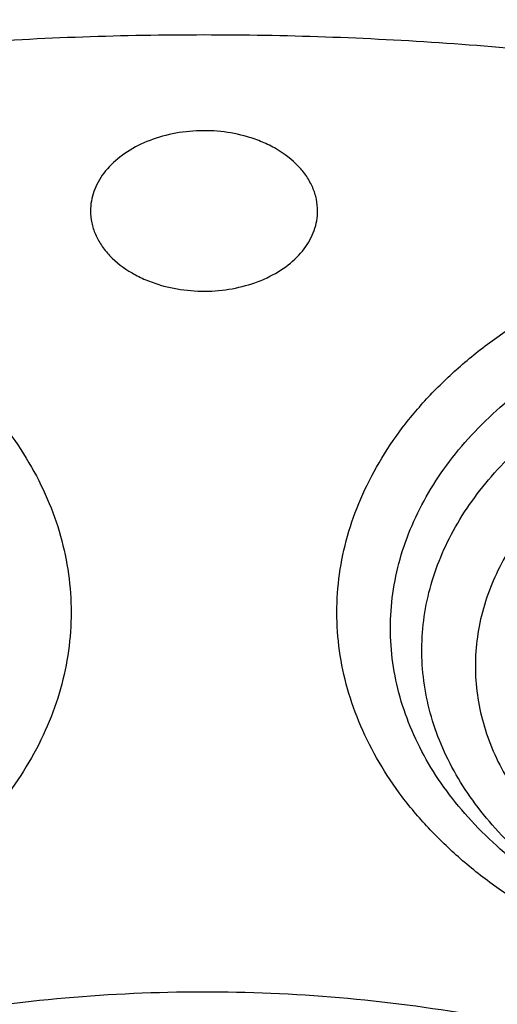
# Model space of a CAD drawing. Units: inches. Extents: x 7.7 to 14.2, y 1 to 17.5.
# Drawn here: x 10.9 to 11, y 12.5 to 12.7 of the extents above; entities that cross this region are included whole.
import ezdxf

# ---------------------------------------------------------------- set-up
doc = ezdxf.new("R2010")
doc.units = ezdxf.units.IN
doc.header["$LTSCALE"] = 1.21
doc.header["$MEASUREMENT"] = 0
doc.layers.get('0').update_dxf_attribs({"linetype": 'CONTINUOUS'})

msp = doc.modelspace()

# ---------------------------------------------------------------- linework, layer by layer
at = {"color": 9, "linetype": 'CONTINUOUS'}
for points, knots in [([(8.9376924848, 12.5359091459), (8.9376924241, 12.5513371965), (8.9384071552, 12.5822145733), (8.9416228819, 12.6284685896), (8.9469773945, 12.6746240439), (8.954466441, 12.7206294389), (8.9640808105, 12.7664368421), (8.9797663052, 12.8273632993), (9.0047193147, 12.9028861311), (9.0428581995, 12.9916105648), (9.0891190164, 13.0783568592), (9.1432948932, 13.1627493148), (9.2051475253, 13.2444307513), (9.2744068846, 13.3230549177), (9.3507728463, 13.398289751), (9.4339162165, 13.4698176991), (9.5234799672, 13.5373369084), (9.6190804198, 13.6005623822), (9.7203087125, 13.659227096), (9.8267324212, 13.7130830203), (9.9378972364, 13.7619022157), (10.0533287815, 13.8054778324), (10.1725345411, 13.8436250475), (10.2950058987, 13.8761818809), (10.420220236, 13.9030100861), (10.5476431908, 13.9239957072), (10.6767309513, 13.9390495449), (10.8069325781, 13.9481075805), (10.9376923347, 13.9511312654), (11.0684521344, 13.9481076824), (11.1986536765, 13.9390496941), (11.3277417781, 13.9239956241), (11.4551634033, 13.9030104431), (11.5803826683, 13.8761803982), (11.7425680567, 13.8330677641), (11.8610066, 13.7919608407), (11.9376923427, 13.7606540173)], [0, 0, 0, 0, 0.0124259588, 0.0248652059, 0.0373309185, 0.0498360952, 0.0623934258, 0.0750152332, 0.1004930047, 0.1263639011, 0.1527055168, 0.1795835442, 0.20705094, 0.2351475808, 0.2639003273, 0.2933234035, 0.3234190004, 0.3541780271, 0.3855809682, 0.4175987957, 0.4501938932, 0.4833209815, 0.5169280323, 0.5509571652, 0.5853455231, 0.6200261403, 0.6549287894, 0.6899808087, 0.7251079193, 0.760235032, 0.7952870546, 0.8301897132, 0.8648702893, 0.8992587672, 0.9332875519, 1, 1, 1, 1]), ([(9.9755989045, 11.3010991243), (9.9217717789, 11.3230739563), (9.8172433683, 11.3705944703), (9.6691635796, 11.4534511609), (9.5332068053, 11.5461930604), (9.4302123012, 11.6317412382), (9.3553267048, 11.7043091072), (9.3034418162, 11.7601492602), (9.2554907269, 11.8177275407), (9.2115889282, 11.8769078501), (9.1718428347, 11.9375474598), (9.1363504806, 11.9995017026), (9.1051987034, 12.0626213934), (9.0784638827, 12.1267543431), (9.0562135152, 12.1917461301), (9.0385019072, 12.2574388894), (9.0253738826, 12.3236732725), (9.0168630245, 12.3902880151), (9.0129895752, 12.4571204502), (9.0137645714, 12.5240074181), (9.0191855139, 12.5907853815), (9.0292381982, 12.6572913896), (9.0438985412, 12.7233630278), (9.063128436, 12.788839782), (9.0868803089, 12.8535626895), (9.1150954703, 12.9173748878), (9.1477029902, 12.9801229358), (9.1846235578, 13.0416552663), (9.2257662326, 13.101824448), (9.2710298181, 13.1604862286), (9.3203065209, 13.2175008179), (9.3918012625, 13.2917698124), (9.4908108536, 13.3796774138), (9.6224276692, 13.4755269105), (9.7666259809, 13.5617737752), (9.922014898, 13.63760147), (10.0871111072, 13.7023013102), (10.2603364955, 13.7552634081), (10.4400364231, 13.7959877811), (10.6244937555, 13.8240886978), (10.8119453996, 13.8393001295), (11.0005992298, 13.8414778947), (11.1886518202, 13.830601083), (11.3743043934, 13.8067731481), (11.5557853895, 13.7702184074), (11.7313476367, 13.7212897247), (11.8446360415, 13.6802519198), (11.899785781, 13.6577371329)], [0, 0, 0, 0, 0.0335643083, 0.0662023643, 0.0978427624, 0.1284456328, 0.1433609255, 0.15801978, 0.172428607, 0.1865966109, 0.2005358994, 0.2142613876, 0.227790834, 0.2411447116, 0.2543459984, 0.2674200068, 0.2803940175, 0.2932969123, 0.3061587565, 0.3190102904, 0.3318824256, 0.344805733, 0.3578099394, 0.3709234318, 0.3841728791, 0.3975828473, 0.4111754945, 0.424970418, 0.4389844257, 0.4532314991, 0.4677227897, 0.4824665452, 0.5127212969, 0.5440183776, 0.5763306057, 0.6095960122, 0.6437226163, 0.6785932872, 0.7140704757, 0.7500007834, 0.7862193937, 0.8225544213, 0.8588311619, 0.8948763058, 0.9305223209, 0.9656109659, 1, 1, 1, 1]), ([(9.812586128, 11.9790849119), (9.799243127, 11.9961054061), (9.7740637477, 12.0307765187), (9.7407798225, 12.0850066578), (9.7125349695, 12.1406696311), (9.6894560762, 12.1975277764), (9.6716446075, 12.2553412542), (9.6591804099, 12.3138634386), (9.6521199426, 12.3728435648), (9.6504958684, 12.4320276267), (9.6543154294, 12.4911601034), (9.6635608736, 12.5499859328), (9.6781901563, 12.6082522217), (9.69813763, 12.6657096611), (9.72331407, 12.7221140734), (9.7536080579, 12.7772274517), (9.7888873934, 12.8308185173), (9.8289998937, 12.8826632204), (9.8737735513, 12.9325457089), (9.9230174753, 12.9802589089), (9.976523053, 13.0256047736), (10.0340645852, 13.0683948786), (10.0953997122, 13.1084515206), (10.1602702869, 13.1456084605), (10.2284040158, 13.1797112197), (10.2995142649, 13.2106173598), (10.3733053427, 13.2381988812), (10.4754206633, 13.2705676495), (10.5809993183, 13.295569829), (10.688906181, 13.3131858377), (10.7988714545, 13.3258998754), (10.8821363442, 13.3297090203), (10.9376923427, 13.3297090203)], [0, 0, 0, 0, 0.0292865914, 0.0579595942, 0.0860783263, 0.113715241, 0.1409549714, 0.1678927087, 0.1946320039, 0.2212820787, 0.2479547598, 0.2747612113, 0.3018087278, 0.3291977947, 0.3570195546, 0.3853538719, 0.4142680143, 0.4438158626, 0.4740375624, 0.504959658, 0.5365955787, 0.5689462786, 0.6020009731, 0.6357380472, 0.6701260567, 0.7051246785, 0.7406856177, 0.7767535007, 0.8501381202, 0.8873370937, 0.9247683085, 1, 1, 1, 1]), ([(10.9376923427, 13.3297090203), (10.9928019656, 13.3297090203), (11.075396127, 13.3259608579), (11.1844885908, 13.3134512847), (11.2915588889, 13.2961182928), (11.3963530634, 13.2715175822), (11.4977672165, 13.2396676813), (11.5710992356, 13.2125215325), (11.6418154414, 13.182097584), (11.7096271343, 13.148519143), (11.7742539825, 13.1119234093), (11.835429376, 13.0724594261), (11.8929000179, 13.0302878833), (11.9464272021, 12.9855811533), (11.995787007, 12.9385219613), (12.0407727241, 12.8893034602), (12.0811957004, 12.8381274486), (12.116885698, 12.7852035796), (12.1476907961, 12.7307489939), (12.1734791686, 12.6749885951), (12.1941393125, 12.6181538476), (12.209580643, 12.5604820328), (12.2197342902, 12.5022154517), (12.224555228, 12.4436004519), (12.2240220148, 12.3848856172), (12.2181369171, 12.3263201946), (12.2069259168, 12.2681525503), (12.1904394054, 12.2106281679), (12.1687505874, 12.1539886893), (12.1419534186, 12.0984694108), (12.1101660777, 12.0443042776), (12.0859948213, 12.0096138921), (12.0731612904, 11.9925711395)], [0, 0, 0, 0, 0.0752041275, 0.1126207667, 0.1498062446, 0.2231754054, 0.2592453864, 0.2948164775, 0.3298342096, 0.3642509103, 0.3980266027, 0.4311297652, 0.4635384065, 0.4952406847, 0.5262353404, 0.5565332095, 0.5861586248, 0.615149367, 0.6435564484, 0.6714440595, 0.6988888927, 0.7259788698, 0.752811349, 0.7794908451, 0.8061262178, 0.8328275923, 0.8597032008, 0.8868563307, 0.9143826401, 0.9423679471, 0.9708865371, 1, 1, 1, 1]), ([(9.6722182889, 12.3290200578), (9.6703022202, 12.3444468192), (9.6675929126, 12.3754231069), (9.6669415457, 12.4220497469), (9.669711618, 12.4686395341), (9.6758954478, 12.5150621273), (9.6854747192, 12.5611921576), (9.6984239072, 12.6069037178), (9.714705117, 12.6520735386), (9.7342742063, 12.6965792535), (9.757076542, 12.7403013718), (9.7830487282, 12.7831225781), (9.8121217863, 12.8249288765), (9.855290861, 12.8796500004), (9.9168147377, 12.9449049965), (10.0008553586, 13.0166622863), (10.0948803319, 13.081856993), (10.1978755133, 13.1398044465), (10.3087446529, 13.1899044201), (10.426307326, 13.2316328545), (10.5493125284, 13.2645529621), (10.6764533711, 13.288317972), (10.8063684563, 13.3026787078), (10.8938506728, 13.3058781575), (10.9376923427, 13.3058781575)], [0, 0, 0, 0, 0.0259944137, 0.0519408325, 0.0779088155, 0.1039674972, 0.1301843426, 0.156623954, 0.1833468868, 0.2104089111, 0.237860077, 0.2657442838, 0.2940989492, 0.3229545942, 0.38223421, 0.4437196151, 0.5074203768, 0.5732549844, 0.6410624066, 0.710614182, 0.7816263605, 0.8537718351, 0.9266891819, 1, 1, 1, 1]), ([(10.9376923427, 13.3058781575), (10.9815340127, 13.3058781575), (11.0690162292, 13.3026787078), (11.1989313143, 13.288317972), (11.326072157, 13.2645529622), (11.4490773594, 13.2316328545), (11.5666400324, 13.1899044201), (11.6775091721, 13.1398044466), (11.7805043534, 13.0818569931), (11.8745293267, 13.0166622864), (11.9585699476, 12.9449049966), (12.0200938243, 12.8796500005), (12.063262899, 12.8249288767), (12.0923359571, 12.7831225783), (12.1183081434, 12.740301372), (12.141110479, 12.6965792538), (12.1606795683, 12.6520735389), (12.1769607782, 12.6069037181), (12.1899099662, 12.5611921579), (12.1994892376, 12.5150621276), (12.2056730675, 12.4686395344), (12.2084431397, 12.4220497473), (12.2077917729, 12.3754231072), (12.2050824654, 12.3444468196), (12.2031663966, 12.3290200581)], [0, 0, 0, 0, 0.0733108181, 0.1462281649, 0.2183736395, 0.289385818, 0.3589375933, 0.4267450156, 0.4925796232, 0.5562803849, 0.61776579, 0.6770454058, 0.7059010508, 0.7342557162, 0.762139923, 0.7895910889, 0.8166531132, 0.843376046, 0.8698156574, 0.8960325028, 0.9220911845, 0.9480591675, 0.9740055863, 1, 1, 1, 1]), ([(9.6723686986, 12.3290370751), (9.6708067634, 12.3443242889), (9.6687865118, 12.375006888), (9.6691060804, 12.4211361362), (9.672776668, 12.4671944081), (9.6797899027, 12.5130552091), (9.6901245317, 12.5585971875), (9.7037536038, 12.6036984874), (9.7206387883, 12.6482396227), (9.7407340742, 12.6921027291), (9.7639857466, 12.7351717486), (9.790329547, 12.7773338253), (9.8196972852, 12.8184785893), (9.8631583022, 12.8723089466), (9.9248478198, 12.9364594552), (10.0088039544, 13.0069626902), (10.1024767989, 13.070982913), (10.2048751938, 13.1278597747), (10.3149295029, 13.1770145396), (10.4314895516, 13.2179423127), (10.5533378537, 13.2502223654), (10.6792036199, 13.2735207779), (10.8077639002, 13.2875977364), (10.8943177605, 13.2907337954), (10.9376923427, 13.2907337954)], [0, 0, 0, 0, 0.0259321491, 0.0518366817, 0.0777817806, 0.1038348774, 0.1300614127, 0.1565238042, 0.1832802909, 0.2103842291, 0.2378833801, 0.265819319, 0.29422737, 0.3231361035, 0.3825148557, 0.444079972, 0.5078333567, 0.5736892912, 0.6414856154, 0.7109953676, 0.7819382604, 0.8539925698, 0.9268034905, 1, 1, 1, 1]), ([(10.9376923427, 13.2907338014), (10.9814745481, 13.2907338014), (11.0688381085, 13.287538697), (11.1985769834, 13.2731974362), (11.3255453791, 13.2494646611), (11.4483837437, 13.2165892041), (11.5657869609, 13.1749173681), (11.6765057234, 13.1248853475), (11.7793612075, 13.0670164909), (11.8732586503, 13.0019102109), (11.9571852829, 12.9302502489), (12.0186257118, 12.8650837612), (12.0617362342, 12.8104368582), (12.0907698592, 12.7686872637), (12.1167068181, 12.7259241378), (12.1394782258, 12.682261322), (12.1590207726, 12.6378159723), (12.1752798995, 12.5927074174), (12.1882115239, 12.5470578581), (12.1977778025, 12.5009903961), (12.2039532448, 12.454630768), (12.2067195599, 12.4081041728), (12.2060690765, 12.3615407747), (12.2033634437, 12.3306065016), (12.2014499738, 12.3152006643)], [0, 0, 0, 0, 0.073310818, 0.1462281649, 0.2183736395, 0.289385818, 0.3589375933, 0.4267450155, 0.4925796232, 0.5562803849, 0.61776579, 0.6770454058, 0.7059010508, 0.7342557161, 0.762139923, 0.7895910889, 0.8166531132, 0.843376046, 0.8698156574, 0.8960325028, 0.9220911845, 0.9480591675, 0.9740055863, 1, 1, 1, 1]), ([(10.9376923427, 13.2811726866), (10.8942790731, 13.2811726866), (10.807650363, 13.2780150588), (10.67899415, 13.2638418033), (10.5530669298, 13.2403859434), (10.4312081415, 13.2078917946), (10.3147038917, 13.1666994194), (10.2047856705, 13.1172372014), (10.1026159943, 13.0600191557), (10.0092750159, 12.9956341802), (9.9257625934, 12.9247540824), (9.8645431813, 12.8602837131), (9.8215243192, 12.8062076365), (9.7925170157, 12.7648872978), (9.76656451, 12.7225571058), (9.743735004, 12.6793291271), (9.7240918894, 12.6353183385), (9.7076891576, 12.5906422801), (9.6945712927, 12.5454209944), (9.6847762861, 12.4997756093), (9.6783298605, 12.4538298626), (9.6752514328, 12.4077069103), (9.6755488278, 12.3615349368), (9.6779937303, 12.3308473941), (9.6797708006, 12.3155620019)], [0, 0, 0, 0, 0.0732699273, 0.146149231, 0.218262177, 0.2892497297, 0.3587867219, 0.4265905172, 0.4924331813, 0.5561532544, 0.6176676781, 0.6769832164, 0.7058580371, 0.7342319451, 0.7621347449, 0.7896030993, 0.8166800629, 0.8434148552, 0.8698623785, 0.8960823479, 0.9221385848, 0.9480978296, 0.9740286092, 1, 1, 1, 1]), ([(12.1956337405, 12.3157338545), (12.1974065085, 12.331018807), (12.1998434332, 12.3617052644), (12.2001278879, 12.407874967), (12.1970377478, 12.4539951893), (12.1905796547, 12.499937791), (12.1807730759, 12.5455795088), (12.167644975, 12.5907970094), (12.1512313819, 12.6354685432), (12.1315788365, 12.6794748429), (12.1087399183, 12.7226978198), (12.0827784203, 12.7650226006), (12.0537633133, 12.8063377394), (12.0107336438, 12.860405684), (11.9495032852, 12.9248660558), (11.865979822, 12.9957333841), (11.7726302816, 13.0601051655), (11.6704554304, 13.117309033), (11.5605386719, 13.1667557385), (11.4440456481, 13.2079317486), (11.3222094002, 13.2404096078), (11.1963136424, 13.2638525137), (11.0676947037, 13.27801686), (10.9810921547, 13.2811726213), (10.9376923427, 13.2811726473)], [0, 0, 0, 0, 0.0259723402, 0.0519043193, 0.0778650056, 0.1039229403, 0.1301448351, 0.1565944795, 0.1833316276, 0.210411075, 0.2378821019, 0.2657877, 0.2941644686, 0.3230423009, 0.3823639181, 0.4438844635, 0.5076105918, 0.5734589975, 0.641266179, 0.7108009102, 0.7817806327, 0.8538806493, 0.9267456667, 1, 1, 1, 1]), ([(10.6608676555, 12.804526725), (10.6983121409, 12.8154939608), (10.7559137723, 12.8284378271), (10.8340467869, 12.8387763231), (10.8936897658, 12.843102249), (10.9536295522, 12.8439241679), (11.0134614261, 12.8412379322), (11.0727746654, 12.8350612681), (11.1311639019, 12.8254363379), (11.1882296936, 12.8124286118), (11.2435818429, 12.7961264684), (11.2968419351, 12.7766404455), (11.3476456699, 12.7541025963), (11.3956460831, 12.7286647555), (11.4405127106, 12.7005000689), (11.4752833856, 12.6747294712), (11.5012024198, 12.6529184125), (11.5254674933, 12.6306889613), (11.553363033, 12.6016118059), (11.5828592173, 12.5645920994), (11.6079277065, 12.5259469416), (11.6283868887, 12.4859400261), (11.6440871161, 12.4448455724), (11.6549105514, 12.402949394), (11.6607742337, 12.3605466738), (11.6616324344, 12.3179393838), (11.6574783785, 12.2754324251), (11.6483444869, 12.233329265), (11.6343012345, 12.191927857), (11.6154549151, 12.1515173209), (11.5919450877, 12.1123762956), (11.563940916, 12.0747706741), (11.5316443852, 12.038957418), (11.5077480285, 12.0167588147), (11.4951908715, 12.006019716)], [0, 0, 0, 0, 0.0716133332, 0.1079997192, 0.1446038926, 0.1813002629, 0.2179631908, 0.2544671423, 0.2906894387, 0.3265123564, 0.3618253695, 0.3965274363, 0.4305293331, 0.4637560639, 0.4961493364, 0.5276700864, 0.5431002621, 0.558307711, 0.5880552062, 0.6169518874, 0.6450576111, 0.6724600165, 0.6992736579, 0.7256374064, 0.7517099218, 0.7776632837, 0.8036752087, 0.8299206351, 0.8565636165, 0.8837503867, 0.9116041954, 0.9402220785, 0.9696734198, 1, 1, 1, 1]), ([(11.5806958396, 12.1361084458), (11.5867443569, 12.1470531594), (11.5977566109, 12.1692939201), (11.6109225965, 12.2037829566), (11.6204935149, 12.2388754169), (11.6264115525, 12.2743776455), (11.6286425928, 12.3100964368), (11.6271737796, 12.3458354162), (11.622013632, 12.3813983888), (11.6131919479, 12.4165905944), (11.600760568, 12.4512209576), (11.5847907412, 12.4851031936), (11.5653719736, 12.5180564247), (11.5426119746, 12.5499062086), (11.5166357394, 12.5804852772), (11.4875838618, 12.6096333444), (11.45561216, 12.6371975519), (11.4208919254, 12.663034022), (11.3836080886, 12.6870077855), (11.3439591699, 12.7089927926), (11.3021535372, 12.7288743887), (11.2433820629, 12.7526220482), (11.1816885918, 12.7714890635), (11.1179699395, 12.7854466182), (11.0523620022, 12.7961870423), (10.9689020571, 12.8031644056), (10.885032846, 12.8015299473), (10.8184318892, 12.7950365726), (10.7530930677, 12.78519363), (10.70491437, 12.7739774859), (10.6735051057, 12.7647779254)], [0, 0, 0, 0, 0.0270762461, 0.053645591, 0.0798146879, 0.1057037704, 0.1314430522, 0.1571682327, 0.1830155296, 0.2091166862, 0.2355943175, 0.2625581184, 0.2901019975, 0.3183020935, 0.3472158544, 0.3768820534, 0.4073212238, 0.4385364161, 0.4705145855, 0.503228008, 0.5366355894, 0.5706843377, 0.6404160382, 0.6759746152, 0.7118735498, 0.7843028505, 0.8569718008, 0.8931671234, 0.9291336808, 1, 1, 1, 1]), ([(11.5770212693, 12.1372589247), (11.5809702488, 12.1476578586), (11.5878771539, 12.1686991323), (11.5951579267, 12.2009366398), (11.5992472714, 12.23346345), (11.6001214462, 12.2661149063), (11.5977764866, 12.298729369), (11.5922252274, 12.3311445934), (11.5834963358, 12.3632001393), (11.5716354404, 12.3947383491), (11.5567042242, 12.4256057052), (11.538778072, 12.4556527324), (11.5179466626, 12.4847348487), (11.4943138338, 12.5127134063), (11.4679954154, 12.5394549416), (11.4391195273, 12.5648318217), (11.4078267246, 12.5887239014), (11.3742687913, 12.6110172594), (11.338605761, 12.6316060819), (11.288036304, 12.6568755239), (11.2344067696, 12.6780480773), (11.1784971767, 12.695077113), (11.1203245952, 12.7095010251), (11.0454408583, 12.7220216422), (10.9539818358, 12.7281025102), (10.8773643134, 12.7256792814), (10.8166028582, 12.7192267841), (10.7570036071, 12.7098676568), (10.7130488235, 12.6995114843), (10.6843645154, 12.691110045)], [0, 0, 0, 0, 0.0261822634, 0.0520368707, 0.0776767118, 0.1032216671, 0.1287947979, 0.1545182271, 0.1805091221, 0.2068759787, 0.2337156211, 0.2611110848, 0.2891300402, 0.3178240221, 0.3472285689, 0.377363482, 0.4082333997, 0.4398290551, 0.472128298, 0.5050970586, 0.5728294149, 0.6075036967, 0.6426183141, 0.7138424332, 0.7858780363, 0.8580372192, 0.8939565474, 0.9296470537, 1, 1, 1, 1]), ([(11.1839413354, 11.8291203667), (11.203196551, 11.8347600887), (11.2408747408, 11.8473274259), (11.2950578728, 11.8702279371), (11.3458297448, 11.8967761121), (11.3926974173, 11.926718956), (11.4284346795, 11.954507877), (11.4545841239, 11.9781808915), (11.4786446365, 12.0023155771), (11.5056043605, 12.033997653), (11.5284273234, 12.0679826517), (11.5437253765, 12.0959965242), (11.5536536371, 12.1172238645), (11.5620965892, 12.1387723943), (11.5690333656, 12.1605907965), (11.5744470983, 12.1826258405), (11.5783234504, 12.2048241725), (11.5806536292, 12.2271315349), (11.581430584, 12.2494935733), (11.5806536854, 12.2718556227), (11.5783234126, 12.294162964), (11.5744472617, 12.31636134), (11.5690332988, 12.3383963138), (11.5620968431, 12.3602148289), (11.5536535609, 12.381763215), (11.5437256776, 12.4029907413), (11.5284272249, 12.4310044058), (11.5056045741, 12.4649895314), (11.4786444666, 12.4966715147), (11.4545847169, 12.5208063003), (11.4351362033, 12.5384123095), (11.414491831, 12.5553212397), (11.3852044469, 12.5770547417), (11.3458279549, 12.6022125315), (11.295059104, 12.6287586611), (11.2408725836, 12.6516606051), (11.1837891451, 12.6707007399), (11.1243532962, 12.6857000426), (11.0631331605, 12.6965165034), (11.0007138082, 12.7030476776), (10.9376918194, 12.7052316423), (10.8746701296, 12.7030476565), (10.8122499638, 12.6965162716), (10.7510328348, 12.6857005385), (10.7110623289, 12.6756132832), (10.6914433498, 12.6698670172)], [0, 0, 0, 0, 0.0346376238, 0.0684900545, 0.1014474307, 0.1334275108, 0.164379169, 0.1794680479, 0.194297755, 0.2231897271, 0.2511349849, 0.2647933992, 0.2782623007, 0.2915630097, 0.3047193268, 0.3177572492, 0.3307046401, 0.3435908302, 0.3564461648, 0.3693014924, 0.3821876892, 0.3951350694, 0.4081730029, 0.4213293035, 0.4346300312, 0.4480989086, 0.4617573489, 0.4897025956, 0.5185945571, 0.5334242261, 0.5485131468, 0.5638631486, 0.5794736807, 0.6114536927, 0.6444111323, 0.6782634837, 0.712901474, 0.7481938447, 0.7839919609, 0.8201343132, 0.8564508887, 0.8927675515, 0.9289098385, 0.964708013, 1, 1, 1, 1]), ([(10.6914433498, 12.6698670172), (10.6721881343, 12.6642272951), (10.6345099444, 12.651659958), (10.5803268125, 12.6287594468), (10.5295549405, 12.6022112717), (10.482687268, 12.5722684278), (10.4469500058, 12.5444795069), (10.4208005614, 12.5208064924), (10.3967400489, 12.4966718068), (10.3697803249, 12.4649897308), (10.346957362, 12.4310047322), (10.3316593089, 12.4029908597), (10.3217310484, 12.3817635194), (10.3132880962, 12.3602149896), (10.3063513198, 12.3383965874), (10.3009375871, 12.3163615434), (10.297061235, 12.2941632114), (10.2947310562, 12.271855849), (10.2939541014, 12.2494938106), (10.2947310001, 12.2271317612), (10.2970612729, 12.2048244199), (10.3009374238, 12.182626044), (10.3063513866, 12.1605910702), (10.3132878424, 12.1387725551), (10.3217311246, 12.117224169), (10.3316590079, 12.0959966427), (10.3469574606, 12.0679829782), (10.3697801113, 12.0339978526), (10.3967402188, 12.0023158693), (10.4207999685, 11.9781810836), (10.4402484821, 11.9605750745), (10.4608928544, 11.9436661443), (10.4901802385, 11.9219326423), (10.5295567305, 11.8967748525), (10.5803255814, 11.8702287229), (10.6345121018, 11.8473267789), (10.6915955402, 11.828286644), (10.7510313892, 11.8132873413), (10.8122515248, 11.8024708806), (10.8746708771, 11.7959397064), (10.9376928659, 11.7937557416), (11.0007145557, 11.7959397274), (11.0631347214, 11.8024711123), (11.1243518504, 11.8132868454), (11.1643223564, 11.8233741007), (11.1839413354, 11.8291203667)], [0, 0, 0, 0, 0.0346376238, 0.0684900545, 0.1014474307, 0.1334275108, 0.164379169, 0.1794680479, 0.194297755, 0.2231897271, 0.2511349849, 0.2647933992, 0.2782623007, 0.2915630097, 0.3047193267, 0.3177572492, 0.3307046401, 0.3435908302, 0.3564461647, 0.3693014924, 0.3821876892, 0.3951350694, 0.4081730029, 0.4213293035, 0.4346300312, 0.4480989086, 0.4617573489, 0.4897025956, 0.5185945571, 0.5334242261, 0.5485131468, 0.5638631486, 0.5794736807, 0.6114536926, 0.6444111323, 0.6782634837, 0.7129014739, 0.7481938447, 0.7839919608, 0.8201343132, 0.8564508887, 0.8927675514, 0.9289098385, 0.964708013, 1, 1, 1, 1]), ([(10.7040579786, 12.6483324993), (10.7128948217, 12.6509207507), (10.7311581487, 12.6548000153), (10.7591555388, 12.6567295209), (10.787159035, 12.6547992147), (10.8141177752, 12.6490737259), (10.8390229824, 12.639763717), (10.8575967018, 12.6291141764), (10.8704793506, 12.6190966886), (10.8789283295, 12.6110702614), (10.8862290785, 12.6024903067), (10.892309486, 12.5934365241), (10.897108221, 12.5839950066), (10.9005740542, 12.5742559747), (10.9026691211, 12.5643152314), (10.9033705592, 12.5542725124), (10.9026692787, 12.5442297406), (10.9005737432, 12.5342890908), (10.8971081689, 12.5245499865), (10.8923094437, 12.5151084127), (10.8862287124, 12.5060549087), (10.8789281539, 12.4974746939), (10.8704794128, 12.4894484893), (10.8609656916, 12.4820510723), (10.850477931, 12.4753503572), (10.8351454619, 12.4673330363), (10.8227686827, 12.4627061264), (10.8142559452, 12.4602128033)], [0, 0, 0, 0, 0.0710790271, 0.1435270555, 0.2159783494, 0.2870571092, 0.3555290884, 0.4204374876, 0.4514043565, 0.4813279919, 0.5102343183, 0.5381932961, 0.565320914, 0.5917768485, 0.6177599551, 0.6434987787, 0.6692376502, 0.695220844, 0.7216767144, 0.7488043627, 0.7767634446, 0.8056695341, 0.8355931806, 0.8665608326, 0.8985562331, 0.9315279112, 1, 1, 1, 1]), ([(11.0611287403, 12.4602128033), (11.0526160052, 12.4627061257), (11.0402392291, 12.4673330342), (11.0249067627, 12.4753503528), (11.0144190021, 12.4820510659), (11.0049052807, 12.489448483), (10.9964565381, 12.4974746869), (10.9891559784, 12.5060549015), (10.9830752465, 12.5151084053), (10.9782765199, 12.5245499783), (10.9748109445, 12.5342890823), (10.9727154084, 12.5442297321), (10.972014126, 12.5542725038), (10.9727155632, 12.564315223), (10.9748106293, 12.5742559663), (10.9782764606, 12.5839949985), (10.9830751949, 12.5934365162), (10.9891556016, 12.602490299), (10.996456349, 12.6110702546), (11.0049053273, 12.619096682), (11.0177879749, 12.6291141704), (11.0363616932, 12.6397637123), (11.0612668994, 12.649073723), (11.088225639, 12.6547992131), (11.116229136, 12.6567295206), (11.1442265301, 12.6548000167), (11.1624898612, 12.6509207515), (11.1713267069, 12.6483324993)], [0, 0, 0, 0, 0.0684720693, 0.1014437412, 0.1334391404, 0.1644067924, 0.1943304417, 0.2232365332, 0.2511956151, 0.2783232628, 0.3047791333, 0.3307623276, 0.3565011997, 0.3822400234, 0.4082231296, 0.4346790633, 0.4618066806, 0.4897656578, 0.5186719832, 0.5485956182, 0.579562486, 0.6444708826, 0.7129428625, 0.784021621, 0.8564729131, 0.928920952, 1, 1, 1, 1]), ([(11.0664554736, 12.4652292006), (11.0587655167, 12.4674815369), (11.0440790575, 12.4729703088), (11.0273049704, 12.4825900259), (11.0156672834, 12.4916385881), (11.0080352058, 12.4988890887), (11.0014405457, 12.5066397407), (10.9959476896, 12.5148179881), (10.9916129557, 12.52334678), (10.9884824529, 12.5321443143), (10.9865895332, 12.5411239079), (10.9859560849, 12.5501957528), (10.9865897174, 12.5592675508), (10.9884822459, 12.5682472323), (10.9916130159, 12.5770446997), (10.9959478103, 12.5855734201), (11.0014403698, 12.5937518879), (11.0080352778, 12.6015023463), (11.0156674097, 12.6087527907), (11.0273045593, 12.617801803), (11.0440825552, 12.6274217789), (11.0665799264, 12.6358317603), (11.0909322997, 12.6410037615), (11.1162284423, 12.642747508), (11.1415193207, 12.6410046461), (11.1580172282, 12.6375003837), (11.1659999733, 12.6351622918)], [0, 0, 0, 0, 0.0684780215, 0.1333873968, 0.1643567268, 0.1942820196, 0.2231897896, 0.2511505255, 0.2782797198, 0.3047370767, 0.3307217413, 0.3564620922, 0.3822024063, 0.4081870187, 0.4346444793, 0.4617736558, 0.4897342391, 0.5186422204, 0.5485675774, 0.5795362262, 0.6444482975, 0.7129241609, 0.7840071292, 0.8564624546, 0.928914739, 1, 1, 1, 1]), ([(11.0665877758, 12.4656987867), (11.0595285627, 12.4679245277), (11.0492858285, 12.471994854), (11.0366458749, 12.478951107), (11.0280320241, 12.4847231172), (11.0202481834, 12.4910622256), (11.013367198, 12.4979104802), (11.0074559638, 12.5052053648), (11.0025720637, 12.5128794583), (10.9987643661, 12.5208611598), (10.9960733337, 12.5290751334), (10.9945273642, 12.5374414749), (10.9941435535, 12.5458776406), (10.9949270894, 12.5542993087), (10.9968682277, 12.5626225684), (10.9999458282, 12.5707657556), (11.004127582, 12.5786502354), (11.0093696933, 12.5862021866), (11.0156202288, 12.593351288), (11.0228190233, 12.6000319697), (11.0337535829, 12.6083590882), (11.0494537438, 12.6171962379), (11.0704425392, 12.6249029261), (11.093114103, 12.6296177263), (11.1166339194, 12.6311699601), (11.1401340477, 12.6295086203), (11.155461641, 12.626242627), (11.1628796453, 12.6240699439)], [0, 0, 0, 0, 0.0681265601, 0.1008916665, 0.1326731339, 0.1634267579, 0.193146693, 0.2218684657, 0.2496707438, 0.2766767613, 0.303051809, 0.3289981622, 0.354744624, 0.3805327607, 0.4066014005, 0.4331716491, 0.4604341335, 0.4885399871, 0.5175973812, 0.5476699109, 0.5787781304, 0.6439342959, 0.7125948371, 0.7838050397, 0.85634375, 0.9288558301, 1, 1, 1, 1]), ([(11.1575529115, 12.6108997365), (11.1509251692, 12.6128409572), (11.137227457, 12.6157504951), (11.1162289712, 12.6171975788), (11.0952258601, 12.615749829), (11.0750062598, 12.6114557772), (11.0563268483, 12.6044731565), (11.0423964777, 12.5964854366), (11.0327339242, 12.5889725533), (11.0263971752, 12.5829524023), (11.0209216378, 12.5765171829), (11.0163607662, 12.5697269726), (11.0127620929, 12.5626453997), (11.0101625324, 12.5553410433), (11.0085908676, 12.5478853319), (11.0080653508, 12.5403530718), (11.0085908985, 12.5328208052), (11.0101626399, 12.5253651007), (11.0127622098, 12.5180607432), (11.0163609343, 12.5109791967), (11.0209218411, 12.5041890328), (11.0263973886, 12.4977538039), (11.0327341551, 12.4917336243), (11.0423970323, 12.4842209657), (11.0563240812, 12.4762338257), (11.0685178721, 12.4716767412), (11.0749025349, 12.4698067167)], [0, 0, 0, 0, 0.0710829428, 0.1435349311, 0.2159911487, 0.2870744206, 0.3555505888, 0.4204629581, 0.451432036, 0.4813574839, 0.5102654663, 0.5382264635, 0.5653556362, 0.591813187, 0.6177980416, 0.6435384535, 0.6692788945, 0.6952638124, 0.7217213735, 0.7488505281, 0.7768114989, 0.8057193877, 0.8356449695, 0.8666148979, 0.9315240982, 1, 1, 1, 1])]:
    msp.add_open_spline(points, degree=3, knots=knots, dxfattribs=at)
at = {"color": 7, "linetype": 'CONTINUOUS'}
for points, knots in [([(9.0611783457, 12.547382523), (9.0632772257, 12.5756625369), (9.0700580809, 12.6322699251), (9.0878331486, 12.7163150751), (9.1131601196, 12.7993759285), (9.1459287227, 12.8811013605), (9.185998863, 12.961159458), (9.2332009576, 13.0392238103), (9.2873370086, 13.1149786855), (9.3481818601, 13.1881186908), (9.4154843825, 13.2583497352), (9.4889683862, 13.32538978), (9.5683335896, 13.3889696508), (9.6532565256, 13.448834067), (9.7433916036, 13.504742691), (9.8383725875, 13.5564708306), (9.9378139212, 13.6038103324), (10.0413121297, 13.6465704871), (10.1484473791, 13.6845787878), (10.258784975, 13.7176820196), (10.3718772805, 13.7457466117), (10.4872654925, 13.7686591936), (10.6044814798, 13.7863271212), (10.723049644, 13.7986788035), (10.8424888402, 13.8056643439), (10.9623143544, 13.8072555877), (11.0820399865, 13.8034461368), (11.2011797499, 13.7942513943), (11.319250663, 13.7797082639), (11.4357718244, 13.7598762456), (11.5502771286, 13.7348330323), (11.6986366432, 13.6949026777), (11.8070170242, 13.6571225654), (11.8772404983, 13.6284539521)], [0, 0, 0, 0, 0.024803365, 0.0497870028, 0.0750438504, 0.1006595264, 0.1267104256, 0.1532622871, 0.1803693067, 0.2080736674, 0.2364054908, 0.2653830915, 0.2950134377, 0.3252927469, 0.3562072622, 0.3877340164, 0.4198416907, 0.4524914487, 0.4856377135, 0.5192290358, 0.5532088689, 0.5875163711, 0.6220871798, 0.6568541439, 0.6917480548, 0.7266984299, 0.7616341901, 0.796484421, 0.8311790796, 0.8656496643, 0.8998303086, 0.9336571895, 1, 1, 1, 1]), ([(11.8747903886, 13.6214789296), (11.8034066627, 13.6508720386), (11.6931196811, 13.6894976366), (11.5420456958, 13.7300751748), (11.4253640023, 13.7553741293), (11.3065998559, 13.775216549), (11.1862538409, 13.7895202794), (11.0648435881, 13.7982235832), (10.9428885421, 13.8012893952), (10.8209112745, 13.7987045082), (10.6994342435, 13.7904800892), (10.5789777807, 13.7766513033), (10.4600578048, 13.7572771695), (10.3431836396, 13.732440335), (10.2288558285, 13.7022466103), (10.1175639879, 13.6668246695), (10.0097846154, 13.6263255093), (9.9059792047, 13.5809215065), (9.8065922914, 13.530805724), (9.7120496726, 13.4761909865), (9.6227567058, 13.4173089412), (9.5390965758, 13.3544092195), (9.4614288187, 13.2877583517), (9.3900881346, 13.2176385496), (9.3253831503, 13.1443467644), (9.2675953329, 13.0681936755), (9.2169779234, 12.9895027827), (9.1737545041, 12.9086097726), (9.1381179862, 12.8258611925), (9.1102292745, 12.741614632), (9.0902159389, 12.6562332098), (9.0781703416, 12.5700998607), (9.075487835, 12.5123634496), (9.0754876783, 12.4835744714)], [0, 0, 0, 0, 0.0666542528, 0.1006603497, 0.1350296426, 0.1696951092, 0.2045864214, 0.2396307723, 0.2747536676, 0.3098797754, 0.3449337313, 0.3798409398, 0.4145284173, 0.4489255934, 0.4829651241, 0.5165838035, 0.5497233665, 0.582331429, 0.6143623593, 0.645778186, 0.676549563, 0.7066566877, 0.7360902216, 0.7648521539, 0.7929565432, 0.8204301343, 0.8473127728, 0.8736574386, 0.899529954, 0.9250080926, 0.9501801865, 0.9751431621, 1, 1, 1, 1]), ([(10.9376994916, 11.5482407866), (10.8993439077, 11.5482407866), (10.8227906189, 11.5508925956), (10.7089885947, 11.5628006175), (10.597367469, 11.5825211193), (10.4890010575, 11.6098682188), (10.3849218375, 11.6445834348), (10.2861298014, 11.6863366485), (10.2084127225, 11.7269737704), (10.1498263147, 11.7626813481), (10.1080996398, 11.7907496317), (10.0683689235, 11.8202336268), (10.0307287563, 11.8510615155), (9.9952689331, 11.8831629785), (9.951402751, 11.9271631627), (9.9117396155, 11.9737777956), (9.8768815414, 12.0226965235), (9.8535048086, 12.0599483903), (9.8327402112, 12.0979700183), (9.8146389254, 12.1366722846), (9.7992447812, 12.1759608476), (9.7865968053, 12.2157412386), (9.7767263182, 12.2559168249), (9.7696577165, 12.2963899158), (9.7654098124, 12.3370620091), (9.7639918222, 12.3778336911), (9.7654091433, 12.4186053848), (9.7696563801, 12.4592775134), (9.7767243178, 12.499750663), (9.7865941458, 12.5399263311), (9.7992414694, 12.5797068268), (9.8146349695, 12.6189955172), (9.832735621, 12.6576979331), (9.8534995955, 12.6957197325), (9.8768757181, 12.732971792), (9.9117329891, 12.7818908041), (9.9513953628, 12.8285057656), (9.9952608254, 12.872506311), (10.0307201232, 12.9046080652), (10.0683597859, 12.9354362628), (10.1080900196, 12.964920584), (10.1498162352, 12.9929892098), (10.2084020639, 13.0286972711), (10.2861184876, 13.0693350347), (10.3849098438, 13.1110890547), (10.4889884963, 13.1458051324), (10.5973544657, 13.1731530861), (10.7089752629, 13.1928745998), (10.8227771013, 13.2047832632), (10.8993303191, 13.2074362626), (10.9376858916, 13.2074362626)], [0, 0, 0, 0, 0.0363150762, 0.0724552693, 0.1082517723, 0.1435423754, 0.1781787, 0.2120294284, 0.2449852931, 0.2611045943, 0.2769718149, 0.2925815708, 0.3079308719, 0.3230190433, 0.3378480293, 0.3667386166, 0.3808286386, 0.3946945678, 0.4083523408, 0.4218205845, 0.4351206566, 0.448276337, 0.4613136191, 0.4742603787, 0.4871459309, 0.5000006292, 0.5128553238, 0.5257408652, 0.5386876068, 0.5517248641, 0.5648805135, 0.5781805485, 0.5916487499, 0.6053064759, 0.619172354, 0.6332623214, 0.662152792, 0.6769817172, 0.692069827, 0.7074190664, 0.7230287611, 0.7388959215, 0.7550151639, 0.7879709176, 0.8218215463, 0.8564577856, 0.8917483197, 0.9275447728, 0.9636849345, 1, 1, 1, 1]), ([(10.9376858916, 13.2074362626), (11.0047232503, 13.207435974), (11.1051360463, 13.2013651725), (11.2367745747, 13.1810823236), (11.333057166, 13.1599958074), (11.4264331261, 13.1331483793), (11.5162257697, 13.1007332883), (11.6017727204, 13.0629854654), (11.6824439181, 13.0201786879), (11.7576435772, 12.9726233059), (11.8268164583, 12.9206634827), (11.8894509167, 12.8646738287), (11.9450808577, 12.8050577193), (11.9932881503, 12.7422452131), (12.0337050856, 12.6766914818), (12.0660171971, 12.6088756147), (12.0899669513, 12.539299462), (12.10535851, 12.4684856647), (12.1120631169, 12.3969738558), (12.1100238447, 12.32531438), (12.0992580675, 12.2540599651), (12.0798566789, 12.1837568976), (12.0519803773, 12.114937517), (12.0158544147, 12.0481151092), (11.9717633903, 11.9837810836), (11.9200469892, 11.9224035097), (11.8610967338, 11.8644260209), (11.7953534356, 11.8102664672), (11.7233046195, 11.7603150516), (11.6454823778, 11.7149322543), (11.5624581969, 11.6744458388), (11.4748473872, 11.6391505859), (11.4143300772, 11.6194217904), (11.3834954966, 11.6104651079)], [0, 0, 0, 0, 0.0740302221, 0.1107248033, 0.1470208641, 0.1827974148, 0.2179438226, 0.2523625184, 0.2859704521, 0.3187030106, 0.3505186362, 0.3814004508, 0.4113588559, 0.4404337691, 0.4686961054, 0.4962480092, 0.5232214091, 0.5497744055, 0.5760852953, 0.6023444983, 0.6287450829, 0.6554729398, 0.6826978287, 0.7105662492, 0.7391965652, 0.7686764211, 0.7990621639, 0.8303797213, 0.8626264623, 0.8957737025, 0.9297694988, 0.964541519, 1, 1, 1, 1]), ([(12.1022278915, 12.4084574318), (12.1015353505, 12.4216264901), (12.099252202, 12.4479792847), (12.093157906, 12.4872882847), (12.0844059323, 12.5263448239), (12.0730155318, 12.5650555505), (12.0590152087, 12.6033320982), (12.0424373235, 12.6410853536), (12.023320638, 12.6782298721), (11.9942905299, 12.7271967371), (11.9516963016, 12.7864862077), (11.8917089473, 12.8532514147), (11.823004755, 12.9156127256), (11.7462246811, 12.9730075646), (11.6620727808, 13.0249273632), (11.5713186347, 13.0709081587), (11.4747898576, 13.1105385323), (11.3733659296, 13.1434624466), (11.2679711805, 13.1693836882), (11.1595645767, 13.1880678128), (11.049140309, 13.1993467314), (10.9748903178, 13.2018586745), (10.9376923427, 13.2018586745)], [0, 0, 0, 0, 0.0256409365, 0.0513853095, 0.0772893977, 0.1034070789, 0.1297888784, 0.1564815492, 0.1835273346, 0.2109637376, 0.2671105019, 0.3251421615, 0.3851705686, 0.4472272627, 0.5112699675, 0.5771906819, 0.6448243245, 0.7139574918, 0.7843369214, 0.8556785469, 0.9276732817, 1, 1, 1, 1]), ([(10.4932371751, 13.1317813557), (10.5375808299, 13.1447693114), (10.6053681455, 13.1611947101), (10.6972196304, 13.1770247875), (10.7908653199, 13.1889222596), (10.9092290723, 13.1961026013), (11.0513881521, 13.1924136721), (11.1918635978, 13.1764922021), (11.3285517183, 13.1485730713), (11.4383515191, 13.1154272901), (11.522407501, 13.0832213592), (11.6022919687, 13.0479741933), (11.6780884168, 13.0073831593), (11.748790637, 12.9615645116), (11.8140685065, 12.9137376553), (11.8737475433, 12.8612939178), (11.9266883095, 12.8045989929), (11.9622633246, 12.7608887806), (11.9939844946, 12.715708989), (12.0217327175, 12.6692264467), (12.0453998811, 12.6216156605), (12.0648931671, 12.5730552925), (12.0801361822, 12.5237296534), (12.0910683692, 12.4738249283), (12.0976451792, 12.4235367928), (12.0991094902, 12.389851194), (12.0991094902, 12.3730489253)], [0, 0, 0, 0, 0.0686779095, 0.1034791862, 0.1385030503, 0.2089427306, 0.2794884511, 0.3496114362, 0.4187989218, 0.4865746211, 0.519809183, 0.55253979, 0.6163137273, 0.6473197294, 0.6777035499, 0.7365445701, 0.7650383628, 0.7929268325, 0.8202397637, 0.8470178426, 0.873312456, 0.8991853066, 0.9247077134, 0.9499593069, 0.9750263913, 1, 1, 1, 1]), ([(10.9489920504, 12.6780145894), (10.9467209487, 12.6786797797), (10.9420016172, 12.6795895178), (10.9348132364, 12.6797115294), (10.9277872664, 12.6786136082), (10.9213275829, 12.6763518784), (10.9158036787, 12.6730490944), (10.9121707218, 12.6694811976), (10.9100978668, 12.6663021417), (10.9089895688, 12.6638448437), (10.9083157902, 12.6613064719), (10.9081649981, 12.6595799343), (10.9081648913, 12.6587247815)], [0, 0, 0, 0, 0.1385271739, 0.2795503179, 0.4189023948, 0.5526356797, 0.6777416879, 0.7928333006, 0.8469566573, 0.8991489683, 0.949942413, 1, 1, 1, 1]), ([(10.9672197941, 12.6587247823), (10.9672199223, 12.6597515154), (10.9670002774, 12.6618326938), (10.9660276646, 12.6648636812), (10.9644364042, 12.6677518926), (10.9614759506, 12.671414522), (10.9574854186, 12.6744390146), (10.952858088, 12.6767262153), (10.9503091776, 12.6776288118), (10.9489920504, 12.6780145894)], [0, 0, 0, 0, 0.1085261014, 0.2193268181, 0.3343584986, 0.4550309043, 0.7150521696, 0.8549303671, 1, 1, 1, 1]), ([(10.9081648913, 12.6587247815), (10.9081647632, 12.6576980483), (10.908384408, 12.65561687), (10.9093570208, 12.6525858826), (10.9109482812, 12.6496976711), (10.9139087349, 12.6460350418), (10.9178992668, 12.6430105491), (10.9225265975, 12.6407233485), (10.9250755079, 12.6398207519), (10.9263926351, 12.6394349743)], [0, 0, 0, 0, 0.1085261014, 0.2193268181, 0.3343584986, 0.4550309043, 0.7150521696, 0.8549303671, 1, 1, 1, 1]), ([(10.9263926351, 12.6394349743), (10.9286637367, 12.6387697841), (10.9333830682, 12.637860046), (10.940571449, 12.6377380344), (10.9475974191, 12.6388359555), (10.9540571026, 12.6410976854), (10.9595810068, 12.6444004693), (10.9632139636, 12.6479683661), (10.9652868186, 12.651147422), (10.9663951167, 12.6536047201), (10.9670688952, 12.6561430918), (10.9672196874, 12.6578696295), (10.9672197941, 12.6587247823)], [0, 0, 0, 0, 0.1385271739, 0.2795503179, 0.4189023948, 0.5526356797, 0.6777416879, 0.7928333006, 0.8469566573, 0.8991489683, 0.949942413, 1, 1, 1, 1]), ([(11.2290307577, 12.2494936918), (11.2290306995, 12.2537085019), (11.2286636757, 12.2621584686), (11.2270135135, 12.2747730599), (11.2242715464, 12.2872916249), (11.220447687, 12.2996646593), (11.215557693, 12.3118463132), (11.2075711121, 12.3279138266), (11.1949217439, 12.3473190813), (11.1760360855, 12.3688613076), (11.1535943413, 12.388581559), (11.1279401814, 12.4061935621), (11.0994577049, 12.4214465966), (11.0685711887, 12.4341205262), (11.0357394624, 12.4440316672), (11.0014502225, 12.4510354251), (10.9662129059, 12.4550292807), (10.9305517276, 12.4559545786), (10.8949958002, 12.4537975775), (10.8600779942, 12.4485908918), (10.8373252274, 12.4430777421), (10.8262018939, 12.4398197932)], [0, 0, 0, 0, 0.0249769413, 0.0500473381, 0.0753022485, 0.1008280348, 0.1267043058, 0.1530023994, 0.2070636177, 0.2634206532, 0.3222694638, 0.3836421472, 0.4474245012, 0.5133780385, 0.5811627216, 0.6503593912, 0.7204916106, 0.7910467899, 0.861495535, 0.9313139704, 1, 1, 1, 1])]:
    msp.add_open_spline(points, degree=3, knots=knots, dxfattribs=at)

doc.saveas('drawing.dxf')
